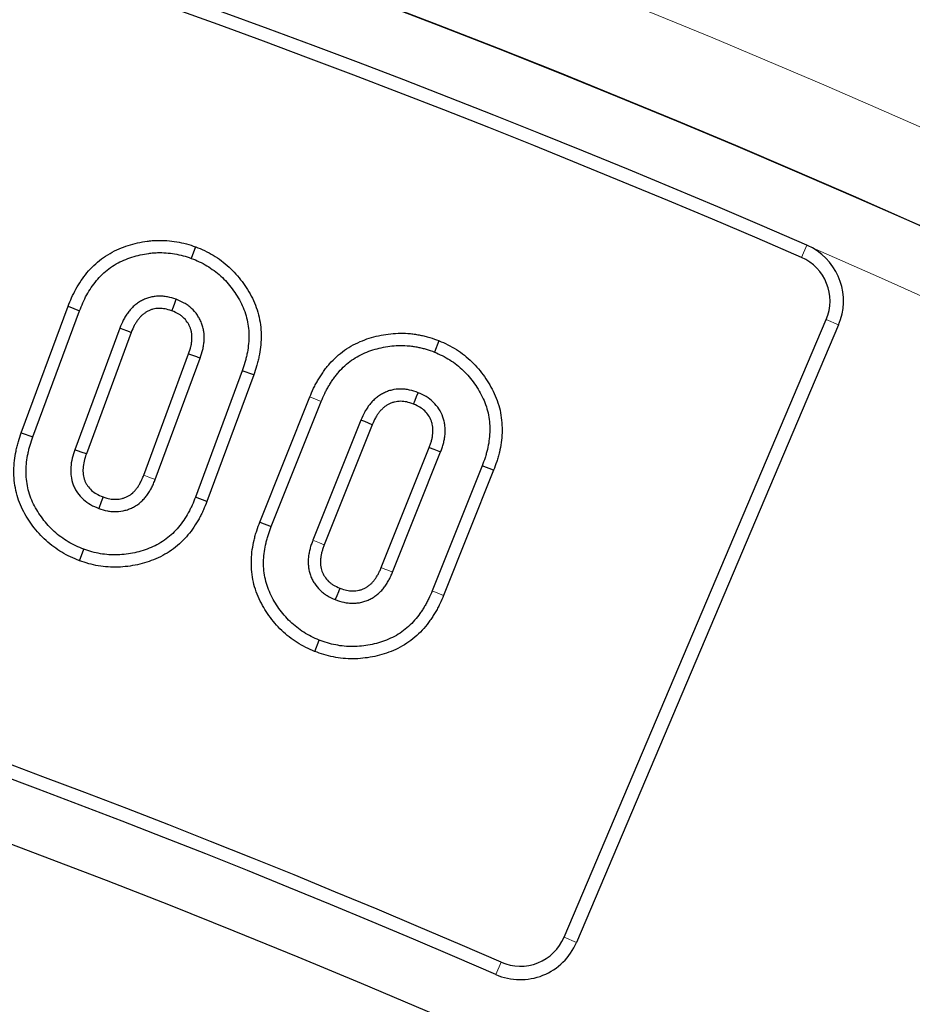
# Model space of a CAD drawing. Units: millimetres. Extents: x 0 to 420, y 0 to 297.
# Drawn here: x 138 to 142, y 231 to 235 of the extents above; entities that cross this region are included whole.
import ezdxf

# ---------------------------------------------------------------- set-up
doc = ezdxf.new("R2010")
doc.units = ezdxf.units.MM

msp = doc.modelspace()

# ---------------------------------------------------------------- linework, layer by layer
at = {"color": 7, "linetype": 'Continuous', "lineweight": 25}
for p, q in [((138.776, 233.9611), (138.7586, 233.9139)), ((138.0618, 233.199), (138.2536, 233.7175)), ((138.2536, 233.7175), (138.3005, 233.6994)), ((138.1091, 233.182), (138.3005, 233.6994)), ((140.2862, 231.1313), (141.3607, 233.6628)), ((138.4652, 233.6274), (138.2809, 233.1294)), ((141.4114, 233.6413), (140.3369, 231.1098)), ((138.5121, 233.6094), (138.3283, 233.1126)), ((139.7735, 233.5763), (139.7547, 233.5297)), ((138.5636, 233.0251), (138.7476, 233.5223)), ((138.6106, 233.0074), (138.7949, 233.5054)), ((138.9668, 233.4528), (138.7754, 232.9354)), ((139.0141, 233.4359), (138.8223, 232.9176)), ((139.0141, 233.4359), (138.9668, 233.4528)), ((139.0395, 232.8332), (139.2445, 233.3461)), ((139.0864, 232.8151), (139.291, 233.3271)), ((139.4537, 233.2511), (139.2567, 232.7581)), ((139.5001, 233.2319), (139.3034, 232.7398)), ((138.0618, 233.199), (138.1091, 233.182)), ((139.5368, 232.6464), (139.7335, 233.1385)), ((139.5834, 232.6275), (139.7804, 233.1204)), ((139.9504, 233.0634), (139.7458, 232.5514)), ((139.9973, 233.0453), (139.9504, 233.0634)), ((139.9973, 233.0453), (139.7923, 232.5324)), ((138.8223, 232.9176), (138.7754, 232.9354)), ((139.0395, 232.8332), (139.0864, 232.8151)), ((138.3001, 232.6745), (138.3175, 232.7216)), ((139.2641, 232.3026), (139.2826, 232.3493))]:
    msp.add_line(p, q, dxfattribs=at)
at = {"color": 8, "linetype": 'Continuous', "lineweight": 18}
for p, q in [((141.259, 233.9177), (141.2809, 233.9683)), ((141.3607, 233.6628), (141.4114, 233.6413)), ((139.2445, 233.3461), (139.291, 233.3271)), ((139.7923, 232.5324), (139.7458, 232.5514)), ((140.2862, 231.1313), (140.3369, 231.1098)), ((140.029, 231.0287), (140.0071, 230.9782))]:
    msp.add_line(p, q, dxfattribs=at)
at = {"color": 7, "linetype": 'Continuous', "lineweight": 25, "flags": 128}
for points in [[(138.6789, 233.6987), (138.6849, 233.7151), (138.6906, 233.7305), (138.6963, 233.7459)], [(138.5121, 233.6094), (138.4939, 233.6164), (138.4795, 233.6219), (138.4652, 233.6274)], [(138.7476, 233.5223), (138.764, 233.5164), (138.7795, 233.5109), (138.7949, 233.5054)], [(139.6695, 233.3165), (139.6757, 233.3321), (139.6819, 233.3476), (139.6881, 233.3632)], [(139.5001, 233.2319), (139.4846, 233.2383), (139.4691, 233.2447), (139.4537, 233.2511)], [(139.7335, 233.1385), (139.7522, 233.1313), (139.7663, 233.1258), (139.7804, 233.1204)], [(138.3283, 233.1126), (138.3072, 233.1201), (138.2809, 233.1294)], [(138.3968, 232.936), (138.3891, 232.9153), (138.3793, 232.8889)], [(139.3673, 232.5618), (139.3615, 232.5472), (139.3551, 232.5311), (139.3487, 232.5151)]]:
    msp.add_lwpolyline(points, dxfattribs=at)
at = {"color": 8, "linetype": 'Continuous', "lineweight": 18, "flags": 128}
for points in [[(138.5636, 233.0251), (138.5843, 233.0173), (138.6106, 233.0074)], [(139.3034, 232.7398), (139.2845, 232.7472), (139.2567, 232.7581)], [(139.5368, 232.6464), (139.5514, 232.6405), (139.5674, 232.634), (139.5834, 232.6275)]]:
    msp.add_lwpolyline(points, dxfattribs=at)
at = {"color": 8, "linetype": 'Continuous', "lineweight": 18}
for radius in [46.4034, 46.2053]:
    msp.add_circle((124.2031, 194.6413), radius, dxfattribs=at)
at = {"color": 7, "linetype": 'Continuous', "lineweight": 25}
for radius in [45.23, 43.125, 43.1237]:
    msp.add_circle((124.2031, 194.6413), radius, dxfattribs=at)
for centre, radius, start, end in [((124.2031, 194.6413), 81.25, 78.460268, 190.327182), ((124.2031, 194.6413), 42.875, 66.52698, 83.47302), ((124.2031, 194.6413), 42.8199, 66.52698, 83.47302), ((124.2031, 194.6413), 39.6801, 66.49436, 83.50564), ((124.2031, 194.6413), 39.375, 66.38593, 118.15201), ((124.2031, 194.6413), 39.625, 66.49436, 83.50564), ((141.1813, 233.7389), 0.25, 337, 60.6113), ((141.1813, 233.7389), 0.1949, 337, 66.527), ((140.1068, 231.2075), 0.1949, 246.4944, 337), ((140.1068, 231.2075), 0.25, 246.4944, 337)]:
    msp.add_arc(centre, radius, start, end, dxfattribs=at)
at = {"color": 8, "linetype": 'Continuous', "lineweight": 18}
for radius, start, end in [(80.5732, 78.460268, 190.327182), (43.5, 53.83196, 134.91731), (42.8737, 322.24605, 66.49254)]:
    msp.add_arc((124.2031, 194.6413), radius, start, end, dxfattribs=at)
at = {"color": 7, "linetype": 'Continuous', "lineweight": 25}
for points, knots in [([(138.2536, 233.7175), (138.2537, 233.7177), (138.2538, 233.7179), (138.2539, 233.7182), (138.2583, 233.7291), (138.2629, 233.7406), (138.2734, 233.7642), (138.2792, 233.7762), (138.2921, 233.7998), (138.2993, 233.8114), (138.3143, 233.8334), (138.3221, 233.844), (138.3396, 233.865), (138.3492, 233.8753), (138.3691, 233.8942), (138.3795, 233.903), (138.4015, 233.9196), (138.4132, 233.9273), (138.4374, 233.9412), (138.45, 233.9474), (138.4749, 233.9579), (138.4872, 233.9625), (138.5126, 233.9706), (138.5257, 233.9741), (138.5514, 233.9799), (138.5641, 233.9823), (138.5842, 233.985), (138.5911, 233.9858), (138.6047, 233.9869), (138.6115, 233.9872), (138.6317, 233.9878), (138.6451, 233.9875), (138.672, 233.9856), (138.6854, 233.984), (138.7117, 233.9796), (138.7249, 233.9768), (138.7514, 233.9695), (138.7637, 233.9653), (138.7748, 233.9615), (138.7752, 233.9613), (138.7756, 233.9612), (138.776, 233.9611)], [-0.001277, -0.001277, -0.001277, -0.001277, 0, 0, 0, 0.0625, 0.0625, 0.125, 0.125, 0.1875, 0.1875, 0.25, 0.25, 0.3125, 0.3125, 0.375, 0.375, 0.4375, 0.4375, 0.5, 0.5, 0.5625, 0.5625, 0.625, 0.625, 0.6875, 0.6875, 0.71875, 0.71875, 0.75, 0.75, 0.8125, 0.8125, 0.875, 0.875, 0.9375, 0.9375, 1, 1, 1, 1.002133, 1.002133, 1.002133, 1.002133]), ([(138.776, 233.9611), (138.7763, 233.9609), (138.7767, 233.9608), (138.7771, 233.9606), (138.788, 233.9563), (138.8002, 233.9515), (138.8253, 233.9396), (138.8371, 233.9331), (138.8598, 233.9194), (138.8708, 233.9121), (138.8924, 233.8962), (138.9032, 233.8874), (138.9234, 233.8689), (138.9327, 233.8592), (138.9505, 233.8393), (138.9589, 233.8289), (138.9746, 233.8077), (138.982, 233.7969), (138.996, 233.7743), (139.0027, 233.7624), (139.0146, 233.7381), (139.02, 233.7257), (139.0294, 233.6997), (139.0335, 233.6859), (139.0395, 233.6587), (139.0416, 233.6454), (139.0445, 233.6181), (139.0451, 233.604), (139.0446, 233.5765), (139.0436, 233.5633), (139.0406, 233.5369), (139.0385, 233.5237), (139.0345, 233.5041), (139.033, 233.4976), (139.0297, 233.4847), (139.0279, 233.4782), (139.0222, 233.4593), (139.0181, 233.4476), (139.0143, 233.4364), (139.0142, 233.4362), (139.0142, 233.436), (139.0141, 233.4359)], [-0.002134, -0.002134, -0.002134, -0.002134, 0, 0, 0, 0.0625, 0.0625, 0.125, 0.125, 0.1875, 0.1875, 0.25, 0.25, 0.3125, 0.3125, 0.375, 0.375, 0.4375, 0.4375, 0.5, 0.5, 0.5625, 0.5625, 0.625, 0.625, 0.6875, 0.6875, 0.75, 0.75, 0.8125, 0.8125, 0.875, 0.875, 0.90625, 0.90625, 0.9375, 0.9375, 1, 1, 1, 1.000977, 1.000977, 1.000977, 1.000977]), ([(138.3005, 233.6994), (138.3049, 233.7103), (138.3093, 233.7213), (138.3189, 233.7429), (138.324, 233.7535), (138.3354, 233.7743), (138.3416, 233.7843), (138.3549, 233.8038), (138.362, 233.8133), (138.3771, 233.8315), (138.3851, 233.8401), (138.4023, 233.8564), (138.4113, 233.8641), (138.4302, 233.8783), (138.4401, 233.8848), (138.4606, 233.8966), (138.4712, 233.9018), (138.4929, 233.911), (138.504, 233.9151), (138.5265, 233.9223), (138.5379, 233.9254), (138.561, 233.9306), (138.5726, 233.9327), (138.5902, 233.9351), (138.5961, 233.9358), (138.6078, 233.9367), (138.6137, 233.937), (138.6314, 233.9375), (138.6433, 233.9373), (138.6668, 233.9356), (138.6786, 233.9342), (138.7019, 233.9303), (138.7135, 233.9278), (138.7362, 233.9216), (138.7474, 233.9177), (138.7586, 233.9139)], [0, 0, 0, 0, 0.0625, 0.0625, 0.125, 0.125, 0.1875, 0.1875, 0.25, 0.25, 0.3125, 0.3125, 0.375, 0.375, 0.4375, 0.4375, 0.5, 0.5, 0.5625, 0.5625, 0.625, 0.625, 0.6875, 0.6875, 0.71875, 0.71875, 0.75, 0.75, 0.8125, 0.8125, 0.875, 0.875, 0.9375, 0.9375, 1, 1, 1, 1]), ([(138.7586, 233.9139), (138.7696, 233.9096), (138.7806, 233.9052), (138.8019, 233.8951), (138.8123, 233.8894), (138.8325, 233.8772), (138.8423, 233.8706), (138.8614, 233.8566), (138.8706, 233.8492), (138.888, 233.8332), (138.8962, 233.8247), (138.9119, 233.807), (138.9194, 233.7978), (138.9334, 233.7789), (138.9401, 233.7691), (138.9526, 233.749), (138.9584, 233.7387), (138.9688, 233.7175), (138.9735, 233.7066), (138.9815, 233.6844), (138.9849, 233.673), (138.99, 233.65), (138.9918, 233.6383), (138.9943, 233.6148), (138.9948, 233.6029), (138.9944, 233.5793), (138.9935, 233.5675), (138.9909, 233.544), (138.989, 233.5323), (138.9854, 233.515), (138.9841, 233.5092), (138.9812, 233.4978), (138.9796, 233.4921), (138.9745, 233.4751), (138.9707, 233.4639), (138.9668, 233.4528)], [0, 0, 0, 0, 0.0625, 0.0625, 0.125, 0.125, 0.1875, 0.1875, 0.25, 0.25, 0.3125, 0.3125, 0.375, 0.375, 0.4375, 0.4375, 0.5, 0.5, 0.5625, 0.5625, 0.625, 0.625, 0.6875, 0.6875, 0.75, 0.75, 0.8125, 0.8125, 0.875, 0.875, 0.90625, 0.90625, 0.9375, 0.9375, 1, 1, 1, 1]), ([(138.6963, 233.7459), (138.6846, 233.7497), (138.673, 233.7534), (138.655, 233.757), (138.6489, 233.7578), (138.6367, 233.7588), (138.6306, 233.759), (138.6183, 233.7587), (138.6122, 233.7582), (138.6001, 233.7566), (138.5941, 233.7554), (138.5822, 233.7522), (138.5764, 233.7502), (138.5651, 233.7456), (138.5595, 233.743), (138.5515, 233.7386), (138.5488, 233.7371), (138.5436, 233.7339), (138.5411, 233.7322), (138.5361, 233.7286), (138.5336, 233.7268), (138.5288, 233.723), (138.5265, 233.7211), (138.5195, 233.7151), (138.5151, 233.7108), (138.507, 233.7017), (138.5031, 233.6969), (138.4959, 233.6871), (138.4924, 233.682), (138.4875, 233.6743), (138.4859, 233.6717), (138.4828, 233.6664), (138.4813, 233.6637), (138.4743, 233.6502), (138.4697, 233.6388), (138.4652, 233.6274)], [0, 0, 0, 0, 0.125, 0.125, 0.1875, 0.1875, 0.25, 0.25, 0.3125, 0.3125, 0.375, 0.375, 0.4375, 0.4375, 0.5, 0.5, 0.53125, 0.53125, 0.5625, 0.5625, 0.59375, 0.59375, 0.625, 0.625, 0.6875, 0.6875, 0.75, 0.75, 0.8125, 0.8125, 0.84375, 0.84375, 0.875, 0.875, 1, 1, 1, 1]), ([(138.7949, 233.5054), (138.7989, 233.517), (138.8028, 233.5286), (138.807, 233.5464), (138.8081, 233.5525), (138.8099, 233.5646), (138.8106, 233.5707), (138.812, 233.589), (138.8115, 233.6013), (138.8092, 233.6164), (138.8087, 233.6194), (138.8075, 233.6254), (138.8069, 233.6284), (138.8054, 233.6343), (138.8046, 233.6373), (138.8027, 233.6431), (138.8016, 233.646), (138.7982, 233.6545), (138.7956, 233.66), (138.7899, 233.6709), (138.7868, 233.6761), (138.7764, 233.6913), (138.7683, 233.7006), (138.7547, 233.713), (138.75, 233.7169), (138.7401, 233.7241), (138.7349, 233.7275), (138.7189, 233.7364), (138.7076, 233.7412), (138.6963, 233.7459)], [0, 0, 0, 0, 0.125, 0.125, 0.1875, 0.1875, 0.25, 0.25, 0.375, 0.375, 0.40625, 0.40625, 0.4375, 0.4375, 0.46875, 0.46875, 0.5, 0.5, 0.5625, 0.5625, 0.625, 0.625, 0.75, 0.75, 0.8125, 0.8125, 0.875, 0.875, 1, 1, 1, 1]), ([(138.6789, 233.6987), (138.6681, 233.7022), (138.6589, 233.705), (138.6471, 233.7074), (138.643, 233.7079), (138.6345, 233.7086), (138.6301, 233.7087), (138.6213, 233.7085), (138.617, 233.7082), (138.6089, 233.7071), (138.605, 233.7063), (138.5975, 233.7043), (138.5936, 233.7029), (138.5858, 233.6998), (138.5817, 233.6978), (138.5761, 233.6948), (138.5743, 233.6938), (138.5709, 233.6917), (138.5693, 233.6906), (138.5659, 233.6882), (138.5641, 233.6869), (138.5605, 233.684), (138.5586, 233.6825), (138.5537, 233.6782), (138.5512, 233.6758), (138.5457, 233.6696), (138.5427, 233.666), (138.537, 233.6582), (138.534, 233.6539), (138.5301, 233.6478), (138.5289, 233.6458), (138.5267, 233.6419), (138.5256, 233.64), (138.5204, 233.6299), (138.5166, 233.6206), (138.5121, 233.6094)], [0.0071809, 0.0071809, 0.0071809, 0.0071809, 0.125, 0.125, 0.1875, 0.1875, 0.25, 0.25, 0.3125, 0.3125, 0.375, 0.375, 0.4375, 0.4375, 0.5, 0.5, 0.53125, 0.53125, 0.5625, 0.5625, 0.59375, 0.59375, 0.625, 0.625, 0.6875, 0.6875, 0.75, 0.75, 0.8125, 0.8125, 0.84375, 0.84375, 0.875, 0.875, 0.9979179, 0.9979179, 0.9979179, 0.9979179]), ([(138.7476, 233.5223), (138.7515, 233.5337), (138.7546, 233.543), (138.7577, 233.5564), (138.7585, 233.5608), (138.76, 233.5706), (138.7606, 233.576), (138.7616, 233.5898), (138.7614, 233.5968), (138.7597, 233.608), (138.7593, 233.6104), (138.7584, 233.6151), (138.7579, 233.6172), (138.7569, 233.6212), (138.7564, 233.6229), (138.7553, 233.6264), (138.7546, 233.6282), (138.7523, 233.634), (138.7504, 233.6382), (138.7463, 233.6459), (138.7441, 233.6495), (138.7371, 233.6598), (138.7316, 233.6661), (138.7222, 233.6747), (138.7189, 233.6774), (138.7121, 233.6824), (138.7086, 233.6846), (138.6982, 233.6905), (138.6894, 233.6943), (138.6789, 233.6987)], [0.0019483, 0.0019483, 0.0019483, 0.0019483, 0.125, 0.125, 0.1875, 0.1875, 0.25, 0.25, 0.375, 0.375, 0.40625, 0.40625, 0.4375, 0.4375, 0.46875, 0.46875, 0.5, 0.5, 0.5625, 0.5625, 0.625, 0.625, 0.75, 0.75, 0.8125, 0.8125, 0.875, 0.875, 0.992822, 0.992822, 0.992822, 0.992822]), ([(139.2445, 233.3461), (139.2445, 233.3462), (139.2446, 233.3463), (139.2446, 233.3464), (139.2492, 233.3573), (139.254, 233.369), (139.2627, 233.3872), (139.2658, 233.3934), (139.2722, 233.4052), (139.2755, 233.4109), (139.2822, 233.4221), (139.2855, 233.4275), (139.2925, 233.4384), (139.2961, 233.4439), (139.3039, 233.455), (139.308, 233.4606), (139.3166, 233.4714), (139.321, 233.4767), (139.3345, 233.4919), (139.3439, 233.5015), (139.3643, 233.5202), (139.3754, 233.5291), (139.398, 233.545), (139.4094, 233.5521), (139.4338, 233.5655), (139.4468, 233.5714), (139.4722, 233.5814), (139.4848, 233.5856), (139.5102, 233.5929), (139.523, 233.5961), (139.5622, 233.6039), (139.5892, 233.6067), (139.6294, 233.607), (139.6429, 233.6065), (139.6634, 233.6045), (139.6703, 233.6036), (139.6836, 233.6016), (139.6902, 233.6004), (139.703, 233.5979), (139.7094, 233.5965), (139.7225, 233.5934), (139.7291, 233.5916), (139.7492, 233.5855), (139.7615, 233.5808), (139.7725, 233.5767), (139.7728, 233.5765), (139.7732, 233.5764), (139.7735, 233.5763)], [-0.000665, -0.000665, -0.000665, -0.000665, 0, 0, 0, 0.0625, 0.0625, 0.09375, 0.09375, 0.125, 0.125, 0.15625, 0.15625, 0.1875, 0.1875, 0.21875, 0.21875, 0.25, 0.25, 0.3125, 0.3125, 0.375, 0.375, 0.4375, 0.4375, 0.5, 0.5, 0.5625, 0.5625, 0.625, 0.625, 0.75, 0.75, 0.8125, 0.8125, 0.84375, 0.84375, 0.875, 0.875, 0.90625, 0.90625, 0.9375, 0.9375, 1, 1, 1, 1.001986, 1.001986, 1.001986, 1.001986]), ([(139.291, 233.3271), (139.2956, 233.338), (139.3001, 233.3489), (139.3077, 233.3649), (139.3104, 233.3702), (139.316, 233.3806), (139.3189, 233.3857), (139.325, 233.3959), (139.3281, 233.4009), (139.3345, 233.4109), (139.3378, 233.4158), (139.3445, 233.4255), (139.3481, 233.4302), (139.3554, 233.4395), (139.3592, 233.444), (139.3709, 233.4573), (139.3792, 233.4658), (139.3967, 233.4817), (139.4059, 233.4891), (139.4253, 233.5027), (139.4353, 233.509), (139.4561, 233.5204), (139.4668, 233.5253), (139.4888, 233.534), (139.5001, 233.5377), (139.5228, 233.5443), (139.5343, 233.5471), (139.5691, 233.554), (139.5927, 233.5565), (139.6282, 233.5567), (139.64, 233.5563), (139.6576, 233.5546), (139.6635, 233.5538), (139.6752, 233.5521), (139.681, 233.551), (139.6926, 233.5487), (139.6984, 233.5475), (139.7099, 233.5447), (139.7156, 233.5432), (139.7326, 233.5381), (139.7436, 233.5339), (139.7547, 233.5297)], [0, 0, 0, 0, 0.0625, 0.0625, 0.09375, 0.09375, 0.125, 0.125, 0.15625, 0.15625, 0.1875, 0.1875, 0.21875, 0.21875, 0.25, 0.25, 0.3125, 0.3125, 0.375, 0.375, 0.4375, 0.4375, 0.5, 0.5, 0.5625, 0.5625, 0.625, 0.625, 0.75, 0.75, 0.8125, 0.8125, 0.84375, 0.84375, 0.875, 0.875, 0.90625, 0.90625, 0.9375, 0.9375, 1, 1, 1, 1]), ([(139.7735, 233.5763), (139.7739, 233.5761), (139.7742, 233.576), (139.7746, 233.5758), (139.7854, 233.5712), (139.7972, 233.5661), (139.8215, 233.554), (139.8334, 233.5473), (139.8676, 233.5255), (139.8888, 233.5087), (139.9276, 233.4713), (139.945, 233.4508), (139.9681, 233.418), (139.9752, 233.4067), (139.9885, 233.3837), (139.9945, 233.3721), (140.0059, 233.3477), (140.0111, 233.3347), (140.0198, 233.3081), (140.0233, 233.2944), (140.0284, 233.2672), (140.0302, 233.2537), (140.0322, 233.2265), (140.0325, 233.2127), (140.0315, 233.1854), (140.0302, 233.1719), (140.0264, 233.1453), (140.024, 233.1324), (140.0195, 233.1131), (140.0178, 233.1066), (140.0142, 233.0937), (140.0122, 233.0873), (140.006, 233.0685), (140.0016, 233.0568), (139.9975, 233.0457), (139.9974, 233.0456), (139.9973, 233.0454), (139.9973, 233.0453)], [-0.001984, -0.001984, -0.001984, -0.001984, 0, 0, 0, 0.0625, 0.0625, 0.125, 0.125, 0.25, 0.25, 0.375, 0.375, 0.4375, 0.4375, 0.5, 0.5, 0.5625, 0.5625, 0.625, 0.625, 0.6875, 0.6875, 0.75, 0.75, 0.8125, 0.8125, 0.875, 0.875, 0.90625, 0.90625, 0.9375, 0.9375, 1, 1, 1, 1.000895, 1.000895, 1.000895, 1.000895]), ([(139.7547, 233.5297), (139.7655, 233.525), (139.7764, 233.5203), (139.7975, 233.5098), (139.8078, 233.504), (139.8377, 233.4849), (139.8563, 233.4702), (139.8903, 233.4374), (139.9057, 233.4193), (139.9261, 233.3904), (139.9324, 233.3804), (139.9442, 233.3599), (139.9497, 233.3494), (139.9596, 233.328), (139.9641, 233.317), (139.9714, 233.2946), (139.9743, 233.2831), (139.9787, 233.2599), (139.9802, 233.2481), (139.982, 233.2246), (139.9822, 233.2128), (139.9813, 233.1892), (139.9802, 233.1774), (139.9769, 233.154), (139.9747, 233.1424), (139.9707, 233.1251), (139.9692, 233.1194), (139.966, 233.108), (139.9643, 233.1024), (139.9588, 233.0856), (139.9546, 233.0745), (139.9504, 233.0634)], [0, 0, 0, 0, 0.0625, 0.0625, 0.125, 0.125, 0.25, 0.25, 0.375, 0.375, 0.4375, 0.4375, 0.5, 0.5, 0.5625, 0.5625, 0.625, 0.625, 0.6875, 0.6875, 0.75, 0.75, 0.8125, 0.8125, 0.875, 0.875, 0.90625, 0.90625, 0.9375, 0.9375, 1, 1, 1, 1]), ([(139.6881, 233.3632), (139.6765, 233.3672), (139.6649, 233.3713), (139.6471, 233.3754), (139.641, 233.3765), (139.6288, 233.3778), (139.6227, 233.3782), (139.6043, 233.3782), (139.5921, 233.3768), (139.5741, 233.3725), (139.5683, 233.3708), (139.5567, 233.3665), (139.5511, 233.3641), (139.543, 233.3599), (139.5403, 233.3584), (139.535, 233.3554), (139.5323, 233.3538), (139.5272, 233.3505), (139.5247, 233.3487), (139.5198, 233.3451), (139.5174, 233.3432), (139.5104, 233.3372), (139.506, 233.333), (139.4974, 233.3242), (139.4933, 233.3196), (139.4857, 233.3101), (139.4821, 233.3052), (139.4754, 233.2949), (139.4723, 233.2896), (139.4634, 233.2735), (139.4585, 233.2623), (139.4537, 233.2511)], [0, 0, 0, 0, 0.125, 0.125, 0.1875, 0.1875, 0.25, 0.25, 0.375, 0.375, 0.4375, 0.4375, 0.5, 0.5, 0.53125, 0.53125, 0.5625, 0.5625, 0.59375, 0.59375, 0.625, 0.625, 0.6875, 0.6875, 0.75, 0.75, 0.8125, 0.8125, 0.875, 0.875, 1, 1, 1, 1]), ([(139.7804, 233.1204), (139.7825, 233.1261), (139.7847, 233.1318), (139.7876, 233.1405), (139.7885, 233.1434), (139.7903, 233.1493), (139.7911, 233.1522), (139.7934, 233.1611), (139.7948, 233.1671), (139.7971, 233.1791), (139.7979, 233.1852), (139.7994, 233.2035), (139.7995, 233.2158), (139.7975, 233.234), (139.7964, 233.24), (139.7936, 233.2519), (139.7918, 233.2578), (139.7856, 233.2751), (139.7802, 233.2861), (139.7668, 233.3067), (139.759, 233.3162), (139.7413, 233.3332), (139.7315, 233.3407), (139.7105, 233.3532), (139.6993, 233.3582), (139.6881, 233.3632)], [0, 0, 0, 0, 0.0625, 0.0625, 0.09375, 0.09375, 0.125, 0.125, 0.1875, 0.1875, 0.25, 0.25, 0.375, 0.375, 0.4375, 0.4375, 0.5, 0.5, 0.625, 0.625, 0.75, 0.75, 0.875, 0.875, 1, 1, 1, 1]), ([(139.6695, 233.3165), (139.6587, 233.3202), (139.6495, 233.3233), (139.6376, 233.3261), (139.6335, 233.3267), (139.6251, 233.3277), (139.6209, 233.3279), (139.6081, 233.3279), (139.5998, 233.327), (139.5876, 233.3241), (139.5837, 233.3229), (139.5759, 233.3201), (139.5723, 233.3185), (139.5667, 233.3156), (139.5647, 233.3145), (139.5607, 233.3122), (139.5587, 233.311), (139.5551, 233.3087), (139.5535, 233.3076), (139.5506, 233.3055), (139.5493, 233.3044), (139.5447, 233.3004), (139.541, 233.2969), (139.5344, 233.2902), (139.5314, 233.2868), (139.5258, 233.2799), (139.5233, 233.2765), (139.5183, 233.2688), (139.5158, 233.2644), (139.5086, 233.2514), (139.5049, 233.2431), (139.5001, 233.2319)], [0.0070713, 0.0070713, 0.0070713, 0.0070713, 0.125, 0.125, 0.1875, 0.1875, 0.25, 0.25, 0.375, 0.375, 0.4375, 0.4375, 0.5, 0.5, 0.53125, 0.53125, 0.5625, 0.5625, 0.59375, 0.59375, 0.625, 0.625, 0.6875, 0.6875, 0.75, 0.75, 0.8125, 0.8125, 0.875, 0.875, 0.998135, 0.998135, 0.998135, 0.998135]), ([(139.7335, 233.1385), (139.7356, 233.1441), (139.7375, 233.1491), (139.7399, 233.1561), (139.7406, 233.1583), (139.742, 233.163), (139.7426, 233.1654), (139.7445, 233.1728), (139.7457, 233.1778), (139.7474, 233.1869), (139.748, 233.191), (139.7491, 233.2045), (139.7491, 233.2144), (139.7478, 233.2266), (139.7471, 233.2302), (139.7452, 233.2383), (139.7439, 233.2426), (139.7396, 233.2546), (139.7359, 233.2621), (139.7267, 233.2762), (139.7214, 233.2827), (139.7093, 233.2943), (139.7027, 233.2994), (139.6886, 233.3077), (139.6798, 233.3118), (139.6695, 233.3165)], [0.001776, 0.001776, 0.001776, 0.001776, 0.0625, 0.0625, 0.09375, 0.09375, 0.125, 0.125, 0.1875, 0.1875, 0.25, 0.25, 0.375, 0.375, 0.4375, 0.4375, 0.5, 0.5, 0.625, 0.625, 0.75, 0.75, 0.875, 0.875, 0.9929258, 0.9929258, 0.9929258, 0.9929258]), ([(138.3001, 232.6745), (138.2998, 232.6746), (138.2994, 232.6748), (138.299, 232.6749), (138.2881, 232.6793), (138.276, 232.6841), (138.251, 232.6958), (138.2392, 232.7022), (138.2163, 232.716), (138.2053, 232.7234), (138.1837, 232.7392), (138.1731, 232.7479), (138.1529, 232.7662), (138.1435, 232.7757), (138.1256, 232.7956), (138.117, 232.8061), (138.1011, 232.8274), (138.0939, 232.8381), (138.0799, 232.8604), (138.0732, 232.8721), (138.061, 232.8966), (138.0555, 232.9095), (138.0462, 232.9357), (138.0424, 232.9491), (138.0364, 232.9761), (138.0343, 232.9899), (138.0316, 233.0172), (138.0311, 233.0307), (138.0313, 233.0578), (138.0322, 233.0714), (138.0352, 233.0982), (138.0374, 233.1112), (138.0414, 233.1307), (138.0429, 233.1372), (138.0461, 233.1501), (138.0479, 233.1566), (138.0536, 233.1755), (138.0577, 233.1873), (138.0616, 233.1984), (138.0616, 233.1986), (138.0617, 233.1988), (138.0618, 233.199)], [-0.002212, -0.002212, -0.002212, -0.002212, 0, 0, 0, 0.0625, 0.0625, 0.125, 0.125, 0.1875, 0.1875, 0.25, 0.25, 0.3125, 0.3125, 0.375, 0.375, 0.4375, 0.4375, 0.5, 0.5, 0.5625, 0.5625, 0.625, 0.625, 0.6875, 0.6875, 0.75, 0.75, 0.8125, 0.8125, 0.875, 0.875, 0.90625, 0.90625, 0.9375, 0.9375, 1, 1, 1, 1.000968, 1.000968, 1.000968, 1.000968]), ([(138.3175, 232.7216), (138.3065, 232.726), (138.2956, 232.7304), (138.2742, 232.7404), (138.2638, 232.7461), (138.2436, 232.7582), (138.2338, 232.7648), (138.2147, 232.7788), (138.2055, 232.7862), (138.1881, 232.8021), (138.1798, 232.8105), (138.1639, 232.8281), (138.1564, 232.8372), (138.1424, 232.8562), (138.1357, 232.8659), (138.1232, 232.8859), (138.1173, 232.8962), (138.1068, 232.9174), (138.1021, 232.9282), (138.0942, 232.9505), (138.091, 232.9619), (138.0859, 232.9849), (138.0841, 232.9966), (138.0818, 233.0201), (138.0813, 233.032), (138.0816, 233.0556), (138.0823, 233.0674), (138.085, 233.0908), (138.0869, 233.1025), (138.0904, 233.1199), (138.0918, 233.1256), (138.0947, 233.1371), (138.0962, 233.1428), (138.1013, 233.1597), (138.1052, 233.1709), (138.1091, 233.182)], [0, 0, 0, 0, 0.0625, 0.0625, 0.125, 0.125, 0.1875, 0.1875, 0.25, 0.25, 0.3125, 0.3125, 0.375, 0.375, 0.4375, 0.4375, 0.5, 0.5, 0.5625, 0.5625, 0.625, 0.625, 0.6875, 0.6875, 0.75, 0.75, 0.8125, 0.8125, 0.875, 0.875, 0.90625, 0.90625, 0.9375, 0.9375, 1, 1, 1, 1]), ([(138.2809, 233.1294), (138.277, 233.1178), (138.2731, 233.1062), (138.2676, 233.0823), (138.2655, 233.0702), (138.2641, 233.0519), (138.264, 233.0457), (138.2644, 233.0335), (138.2649, 233.0274), (138.2673, 233.0092), (138.2703, 232.9972), (138.2768, 232.98), (138.2793, 232.9744), (138.2851, 232.9636), (138.2883, 232.9583), (138.2988, 232.9432), (138.3069, 232.9339), (138.3252, 232.9175), (138.3353, 232.9103), (138.3567, 232.8984), (138.368, 232.8937), (138.3793, 232.8889)], [0, 0, 0, 0, 0.125, 0.125, 0.25, 0.25, 0.3125, 0.3125, 0.375, 0.375, 0.5, 0.5, 0.5625, 0.5625, 0.625, 0.625, 0.75, 0.75, 0.875, 0.875, 1, 1, 1, 1]), ([(138.3283, 233.1126), (138.3243, 233.1011), (138.3215, 233.0923), (138.317, 233.0731), (138.3154, 233.0631), (138.3143, 233.0497), (138.3142, 233.0455), (138.3145, 233.0369), (138.3149, 233.0324), (138.3166, 233.0194), (138.3187, 233.0111), (138.323, 232.9997), (138.3247, 232.9962), (138.3285, 232.9889), (138.3307, 232.9854), (138.3379, 232.975), (138.3435, 232.9686), (138.3559, 232.9574), (138.3628, 232.9525), (138.3774, 232.9444), (138.3864, 232.9405), (138.3968, 232.936)], [0.00212, 0.00212, 0.00212, 0.00212, 0.125, 0.125, 0.25, 0.25, 0.3125, 0.3125, 0.375, 0.375, 0.5, 0.5, 0.5625, 0.5625, 0.625, 0.625, 0.75, 0.75, 0.875, 0.875, 0.9927369, 0.9927369, 0.9927369, 0.9927369]), ([(138.3968, 232.936), (138.4076, 232.9326), (138.4168, 232.9297), (138.4285, 232.9274), (138.4326, 232.9268), (138.4411, 232.9262), (138.4454, 232.9261), (138.4585, 232.9264), (138.4668, 232.9276), (138.4788, 232.9307), (138.4828, 232.932), (138.4907, 232.9351), (138.4946, 232.937), (138.5057, 232.9428), (138.512, 232.9472), (138.5215, 232.9557), (138.5247, 232.9589), (138.5308, 232.9655), (138.5337, 232.969), (138.539, 232.9762), (138.5414, 232.9797), (138.5451, 232.9859), (138.5464, 232.988), (138.5489, 232.9926), (138.5502, 232.995), (138.5526, 232.9995), (138.5537, 233.0017), (138.5558, 233.006), (138.5567, 233.008), (138.5595, 233.0145), (138.5615, 233.0195), (138.5636, 233.0251)], [0.0072498, 0.0072498, 0.0072498, 0.0072498, 0.125, 0.125, 0.1875, 0.1875, 0.25, 0.25, 0.375, 0.375, 0.4375, 0.4375, 0.5, 0.5, 0.625, 0.625, 0.6875, 0.6875, 0.75, 0.75, 0.8125, 0.8125, 0.84375, 0.84375, 0.875, 0.875, 0.90625, 0.90625, 0.9375, 0.9375, 0.9988581, 0.9988581, 0.9988581, 0.9988581]), ([(138.3793, 232.8889), (138.391, 232.8851), (138.4027, 232.8813), (138.4206, 232.8777), (138.4267, 232.8769), (138.439, 232.8759), (138.4451, 232.8758), (138.4635, 232.8763), (138.4757, 232.878), (138.4935, 232.8827), (138.4994, 232.8846), (138.5108, 232.8891), (138.5164, 232.8916), (138.5326, 232.9002), (138.5427, 232.9073), (138.5564, 232.9195), (138.5608, 232.9238), (138.569, 232.9329), (138.5729, 232.9376), (138.5803, 232.9474), (138.5837, 232.9525), (138.5884, 232.9604), (138.5899, 232.9631), (138.5929, 232.9684), (138.5944, 232.9711), (138.5973, 232.9765), (138.5987, 232.9792), (138.6013, 232.9847), (138.6026, 232.9875), (138.6062, 232.9959), (138.6084, 233.0017), (138.6106, 233.0074)], [0, 0, 0, 0, 0.125, 0.125, 0.1875, 0.1875, 0.25, 0.25, 0.375, 0.375, 0.4375, 0.4375, 0.5, 0.5, 0.625, 0.625, 0.6875, 0.6875, 0.75, 0.75, 0.8125, 0.8125, 0.84375, 0.84375, 0.875, 0.875, 0.90625, 0.90625, 0.9375, 0.9375, 1, 1, 1, 1]), ([(138.7754, 232.9354), (138.7711, 232.9244), (138.7668, 232.9134), (138.7596, 232.8973), (138.7571, 232.8919), (138.7519, 232.8814), (138.7491, 232.8761), (138.7405, 232.8606), (138.7344, 232.8505), (138.7212, 232.831), (138.7141, 232.8215), (138.6989, 232.8034), (138.6909, 232.7948), (138.6738, 232.7784), (138.6648, 232.7708), (138.6458, 232.7567), (138.6359, 232.7502), (138.6154, 232.7385), (138.6048, 232.7333), (138.5831, 232.7241), (138.572, 232.7201), (138.5494, 232.713), (138.538, 232.7099), (138.5035, 232.7022), (138.48, 232.6991), (138.4328, 232.6977), (138.4091, 232.6994), (138.3742, 232.7052), (138.3626, 232.7077), (138.3399, 232.714), (138.3287, 232.7178), (138.3175, 232.7216)], [0, 0, 0, 0, 0.0625, 0.0625, 0.09375, 0.09375, 0.125, 0.125, 0.1875, 0.1875, 0.25, 0.25, 0.3125, 0.3125, 0.375, 0.375, 0.4375, 0.4375, 0.5, 0.5, 0.5625, 0.5625, 0.625, 0.625, 0.75, 0.75, 0.875, 0.875, 0.9375, 0.9375, 1, 1, 1, 1]), ([(138.8223, 232.9176), (138.8223, 232.9174), (138.8222, 232.9173), (138.8221, 232.9171), (138.8178, 232.9061), (138.8133, 232.8945), (138.8053, 232.8764), (138.8024, 232.8702), (138.7965, 232.8583), (138.7934, 232.8524), (138.7838, 232.8351), (138.777, 232.8238), (138.7619, 232.8015), (138.7537, 232.7905), (138.7362, 232.7698), (138.7271, 232.7599), (138.7072, 232.7408), (138.6964, 232.7316), (138.6741, 232.7151), (138.6626, 232.7076), (138.6386, 232.6939), (138.6261, 232.6878), (138.601, 232.6771), (138.5883, 232.6726), (138.563, 232.6646), (138.5505, 232.6612), (138.5116, 232.6525), (138.4847, 232.649), (138.431, 232.6474), (138.4038, 232.6493), (138.3643, 232.656), (138.3511, 232.6588), (138.3247, 232.6661), (138.3124, 232.6703), (138.3013, 232.6741), (138.3009, 232.6742), (138.3005, 232.6744), (138.3001, 232.6745)], [-0.000846, -0.000846, -0.000846, -0.000846, 0, 0, 0, 0.0625, 0.0625, 0.09375, 0.09375, 0.125, 0.125, 0.1875, 0.1875, 0.25, 0.25, 0.3125, 0.3125, 0.375, 0.375, 0.4375, 0.4375, 0.5, 0.5, 0.5625, 0.5625, 0.625, 0.625, 0.75, 0.75, 0.875, 0.875, 0.9375, 0.9375, 1, 1, 1, 1.002212, 1.002212, 1.002212, 1.002212]), ([(139.2641, 232.3026), (139.2638, 232.3028), (139.2634, 232.3029), (139.263, 232.3031), (139.2522, 232.3076), (139.2402, 232.3127), (139.2154, 232.3252), (139.2037, 232.332), (139.17, 232.3535), (139.1488, 232.37), (139.1096, 232.4072), (139.0919, 232.4281), (139.069, 232.4607), (139.062, 232.4716), (139.0486, 232.4943), (139.0423, 232.5061), (139.0307, 232.5309), (139.0254, 232.5442), (139.0169, 232.5707), (139.0136, 232.5837), (139.0082, 232.6108), (139.0063, 232.625), (139.0045, 232.6526), (139.0044, 232.6659), (139.0054, 232.6929), (139.0066, 232.7066), (139.0104, 232.7332), (139.0128, 232.7461), (139.0173, 232.7655), (139.019, 232.7719), (139.0226, 232.7848), (139.0246, 232.7912), (139.0308, 232.81), (139.0352, 232.8217), (139.0393, 232.8328), (139.0394, 232.8329), (139.0395, 232.8331), (139.0395, 232.8332)], [-0.002139, -0.002139, -0.002139, -0.002139, 0, 0, 0, 0.0625, 0.0625, 0.125, 0.125, 0.25, 0.25, 0.375, 0.375, 0.4375, 0.4375, 0.5, 0.5, 0.5625, 0.5625, 0.625, 0.625, 0.6875, 0.6875, 0.75, 0.75, 0.8125, 0.8125, 0.875, 0.875, 0.90625, 0.90625, 0.9375, 0.9375, 1, 1, 1, 1.000892, 1.000892, 1.000892, 1.000892]), ([(139.2826, 232.3493), (139.2717, 232.3539), (139.2608, 232.3585), (139.2397, 232.3691), (139.2295, 232.3751), (139.1997, 232.3942), (139.1809, 232.4087), (139.1467, 232.4413), (139.1313, 232.4594), (139.111, 232.4884), (139.1046, 232.4983), (139.0926, 232.5187), (139.087, 232.5291), (139.077, 232.5505), (139.0726, 232.5615), (139.0654, 232.584), (139.0625, 232.5955), (139.0579, 232.6186), (139.0563, 232.6303), (139.0547, 232.6539), (139.0546, 232.6658), (139.0555, 232.6894), (139.0566, 232.7011), (139.0599, 232.7245), (139.0621, 232.7361), (139.0661, 232.7534), (139.0676, 232.7591), (139.0708, 232.7705), (139.0725, 232.7761), (139.078, 232.793), (139.0822, 232.804), (139.0864, 232.8151)], [0, 0, 0, 0, 0.0625, 0.0625, 0.125, 0.125, 0.25, 0.25, 0.375, 0.375, 0.4375, 0.4375, 0.5, 0.5, 0.5625, 0.5625, 0.625, 0.625, 0.6875, 0.6875, 0.75, 0.75, 0.8125, 0.8125, 0.875, 0.875, 0.90625, 0.90625, 0.9375, 0.9375, 1, 1, 1, 1]), ([(139.2567, 232.7581), (139.2545, 232.7524), (139.2523, 232.7467), (139.2493, 232.738), (139.2483, 232.7351), (139.2466, 232.7292), (139.2458, 232.7263), (139.2434, 232.7174), (139.2421, 232.7114), (139.2398, 232.6994), (139.239, 232.6933), (139.2379, 232.6811), (139.2376, 232.675), (139.2377, 232.6627), (139.238, 232.6566), (139.2393, 232.6444), (139.2402, 232.6383), (139.2429, 232.6264), (139.2446, 232.6205), (139.2487, 232.609), (139.2512, 232.6033), (139.2566, 232.5923), (139.2597, 232.587), (139.2697, 232.5716), (139.2776, 232.5621), (139.291, 232.5494), (139.2957, 232.5454), (139.3054, 232.538), (139.3105, 232.5346), (139.3263, 232.5252), (139.3375, 232.5201), (139.3487, 232.5151)], [0, 0, 0, 0, 0.0625, 0.0625, 0.09375, 0.09375, 0.125, 0.125, 0.1875, 0.1875, 0.25, 0.25, 0.3125, 0.3125, 0.375, 0.375, 0.4375, 0.4375, 0.5, 0.5, 0.5625, 0.5625, 0.625, 0.625, 0.75, 0.75, 0.8125, 0.8125, 0.875, 0.875, 1, 1, 1, 1]), ([(139.3034, 232.7398), (139.3013, 232.7342), (139.2993, 232.7291), (139.297, 232.7222), (139.2963, 232.72), (139.2949, 232.7154), (139.2942, 232.7131), (139.2923, 232.7058), (139.2912, 232.7008), (139.2895, 232.6916), (139.2889, 232.6874), (139.2881, 232.6783), (139.2879, 232.6734), (139.2879, 232.6644), (139.2881, 232.6602), (139.2891, 232.6515), (139.2898, 232.6471), (139.2915, 232.6392), (139.2925, 232.6356), (139.2953, 232.6279), (139.297, 232.6239), (139.3008, 232.6164), (139.3028, 232.6128), (139.3097, 232.6023), (139.315, 232.5958), (139.3243, 232.5871), (139.3275, 232.5843), (139.3343, 232.5792), (139.3377, 232.5768), (139.3483, 232.5706), (139.357, 232.5665), (139.3673, 232.5618)], [0.0010256, 0.0010256, 0.0010256, 0.0010256, 0.0625, 0.0625, 0.09375, 0.09375, 0.125, 0.125, 0.1875, 0.1875, 0.25, 0.25, 0.3125, 0.3125, 0.375, 0.375, 0.4375, 0.4375, 0.5, 0.5, 0.5625, 0.5625, 0.625, 0.625, 0.75, 0.75, 0.8125, 0.8125, 0.875, 0.875, 0.9921998, 0.9921998, 0.9921998, 0.9921998]), ([(139.3487, 232.5151), (139.3603, 232.5111), (139.3719, 232.507), (139.3898, 232.503), (139.3959, 232.502), (139.4081, 232.5007), (139.4142, 232.5004), (139.4265, 232.5003), (139.4327, 232.5006), (139.4449, 232.502), (139.4509, 232.503), (139.4629, 232.5059), (139.4687, 232.5077), (139.4774, 232.5108), (139.4802, 232.512), (139.4859, 232.5144), (139.4887, 232.5156), (139.4942, 232.5183), (139.4969, 232.5197), (139.5022, 232.5228), (139.5048, 232.5244), (139.5099, 232.5278), (139.5124, 232.5296), (139.5173, 232.5333), (139.5197, 232.5352), (139.5268, 232.541), (139.5313, 232.5452), (139.5399, 232.554), (139.5439, 232.5586), (139.5515, 232.5683), (139.555, 232.5733), (139.5616, 232.5836), (139.5648, 232.5888), (139.5692, 232.5969), (139.5707, 232.5996), (139.5735, 232.605), (139.5748, 232.6078), (139.5786, 232.6161), (139.581, 232.6218), (139.5834, 232.6275)], [0, 0, 0, 0, 0.125, 0.125, 0.1875, 0.1875, 0.25, 0.25, 0.3125, 0.3125, 0.375, 0.375, 0.4375, 0.4375, 0.46875, 0.46875, 0.5, 0.5, 0.53125, 0.53125, 0.5625, 0.5625, 0.59375, 0.59375, 0.625, 0.625, 0.6875, 0.6875, 0.75, 0.75, 0.8125, 0.8125, 0.875, 0.875, 0.90625, 0.90625, 0.9375, 0.9375, 1, 1, 1, 1]), ([(139.3673, 232.5618), (139.378, 232.5581), (139.3871, 232.5551), (139.399, 232.5525), (139.4032, 232.5518), (139.4117, 232.5508), (139.4161, 232.5506), (139.4249, 232.5506), (139.4292, 232.5508), (139.4374, 232.5517), (139.4413, 232.5524), (139.4491, 232.5542), (139.4531, 232.5554), (139.4593, 232.5577), (139.4613, 232.5585), (139.4655, 232.5603), (139.4677, 232.5613), (139.4714, 232.5631), (139.4731, 232.564), (139.4762, 232.5657), (139.4776, 232.5666), (139.4809, 232.5689), (139.4827, 232.5702), (139.4865, 232.573), (139.4884, 232.5745), (139.4936, 232.5788), (139.4965, 232.5814), (139.5024, 232.5876), (139.5054, 232.591), (139.511, 232.5981), (139.5135, 232.6017), (139.5187, 232.6097), (139.5214, 232.6142), (139.5251, 232.6208), (139.5262, 232.623), (139.5284, 232.6272), (139.5294, 232.6293), (139.5324, 232.6359), (139.5345, 232.6409), (139.5368, 232.6464)], [0.0077939, 0.0077939, 0.0077939, 0.0077939, 0.125, 0.125, 0.1875, 0.1875, 0.25, 0.25, 0.3125, 0.3125, 0.375, 0.375, 0.4375, 0.4375, 0.46875, 0.46875, 0.5, 0.5, 0.53125, 0.53125, 0.5625, 0.5625, 0.59375, 0.59375, 0.625, 0.625, 0.6875, 0.6875, 0.75, 0.75, 0.8125, 0.8125, 0.875, 0.875, 0.90625, 0.90625, 0.9375, 0.9375, 0.9987301, 0.9987301, 0.9987301, 0.9987301]), ([(139.7923, 232.5324), (139.7923, 232.5323), (139.7922, 232.5322), (139.7922, 232.5321), (139.7876, 232.5212), (139.7828, 232.5096), (139.7742, 232.4915), (139.7711, 232.4853), (139.7647, 232.4735), (139.7614, 232.4677), (139.7547, 232.4564), (139.7513, 232.4509), (139.7442, 232.44), (139.7405, 232.4345), (139.7289, 232.4182), (139.7205, 232.4074), (139.7024, 232.3869), (139.6927, 232.3771), (139.6724, 232.3587), (139.6618, 232.3501), (139.6391, 232.334), (139.627, 232.3265), (139.6025, 232.3135), (139.5901, 232.3078), (139.565, 232.2979), (139.5523, 232.2936), (139.5266, 232.2862), (139.5136, 232.2831), (139.4877, 232.278), (139.4747, 232.2761), (139.4481, 232.2732), (139.4346, 232.2725), (139.4077, 232.2723), (139.3943, 232.2728), (139.367, 232.2754), (139.3536, 232.2775), (139.3277, 232.2827), (139.3148, 232.2857), (139.2885, 232.2936), (139.2763, 232.2981), (139.2653, 232.3022), (139.2649, 232.3023), (139.2645, 232.3025), (139.2641, 232.3026)], [-0.000691, -0.000691, -0.000691, -0.000691, 0, 0, 0, 0.0625, 0.0625, 0.09375, 0.09375, 0.125, 0.125, 0.15625, 0.15625, 0.1875, 0.1875, 0.25, 0.25, 0.3125, 0.3125, 0.375, 0.375, 0.4375, 0.4375, 0.5, 0.5, 0.5625, 0.5625, 0.625, 0.625, 0.6875, 0.6875, 0.75, 0.75, 0.8125, 0.8125, 0.875, 0.875, 0.9375, 0.9375, 1, 1, 1, 1.002141, 1.002141, 1.002141, 1.002141]), ([(139.7458, 232.5514), (139.7412, 232.5405), (139.7367, 232.5297), (139.7291, 232.5137), (139.7265, 232.5084), (139.7209, 232.498), (139.7179, 232.4929), (139.7119, 232.4828), (139.7088, 232.4777), (139.7023, 232.4678), (139.699, 232.4629), (139.6888, 232.4485), (139.6815, 232.4392), (139.6659, 232.4215), (139.6576, 232.4131), (139.6401, 232.3973), (139.6309, 232.3898), (139.6117, 232.3761), (139.6016, 232.3699), (139.5808, 232.3588), (139.57, 232.3539), (139.5481, 232.3452), (139.5369, 232.3414), (139.5142, 232.3349), (139.5027, 232.3321), (139.4795, 232.3276), (139.4679, 232.3258), (139.4444, 232.3234), (139.4326, 232.3227), (139.409, 232.3225), (139.3972, 232.323), (139.3737, 232.3252), (139.362, 232.3271), (139.3389, 232.3317), (139.3274, 232.3344), (139.3048, 232.3412), (139.2937, 232.3453), (139.2826, 232.3493)], [0, 0, 0, 0, 0.0625, 0.0625, 0.09375, 0.09375, 0.125, 0.125, 0.15625, 0.15625, 0.1875, 0.1875, 0.25, 0.25, 0.3125, 0.3125, 0.375, 0.375, 0.4375, 0.4375, 0.5, 0.5, 0.5625, 0.5625, 0.625, 0.625, 0.6875, 0.6875, 0.75, 0.75, 0.8125, 0.8125, 0.875, 0.875, 0.9375, 0.9375, 1, 1, 1, 1])]:
    msp.add_open_spline(points, degree=3, knots=knots, dxfattribs=at)
msp.add_open_spline([(141.304, 233.9568), (141.2965, 233.961), (141.2888, 233.9648), (141.2809, 233.9683)], degree=3, dxfattribs=at)

doc.saveas('drawing.dxf')
